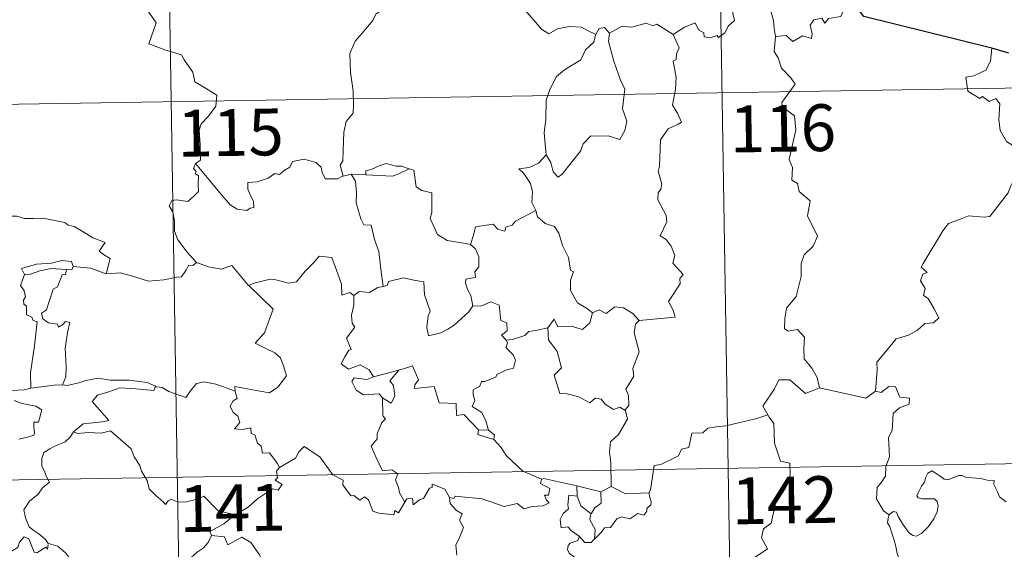
# Model space of a CAD drawing. Extents: x 609173 to 613676, y 784645 to 787688.
# Drawn here: x 609602 to 609760, y 786754 to 786839 of the extents above; entities that cross this region are included whole.
import ezdxf
from ezdxf.enums import TextEntityAlignment as Align

# ---------------------------------------------------------------- set-up
doc = ezdxf.new("R2010")
doc.units = 0
doc.header["$MEASUREMENT"] = 0
doc.layers.add('Nivel 63', color=7, linetype='Continuous')
doc.styles.add('Style-font002', font='font002.shx')

msp = doc.modelspace()

# ---------------------------------------------------------------- linework, layer by layer
at = {"layer": 'Nivel 63', "color": 7, "linetype": 'Continuous', "lineweight": 0}
for p, q in [((609712.817, 786947.962), (609716.773, 786707.061)), ((609624.545, 786946.511), (609628.502, 786705.611)), ((609449.983, 786823.166), (609979.601, 786831.863)), ((609450.972, 786762.94), (609980.586, 786771.639))]:
    msp.add_line(p, q, dxfattribs=at)
at = {"layer": 'Nivel 63', "color": 7, "linetype": 'Continuous', "lineweight": 0, "flags": 128}
for points in [[(609621.943, 786841.834), (609624.121, 786838.719), (609622.956, 786835.366), (609625.48, 786834.379), (609628.179, 786833.561), (609628.59, 786832.756), (609629.99, 786830.812), (609630.306, 786829.235), (609632.028, 786828.25), (609633.846, 786827.111), (609633.656, 786825.36), (609632.482, 786823.724), (609631.339, 786822.503), (609631.009, 786821.51), (609631.155, 786819.174), (609631.236, 786816.679), (609630.395, 786816.181)], [(609660.988, 786841.231), (609659.312, 786840.115), (609658.821, 786839.089), (609657.092, 786837.032), (609656.006, 786835.784), (609655.138, 786833.806), (609655.269, 786830.757), (609655.664, 786827.83), (609655.719, 786825.602), (609655.67, 786824.233), (609654.568, 786822.901), (609654.198, 786821.197), (609654.06, 786818.288), (609654.016, 786816.561), (609653.614, 786815.892), (609654.062, 786814.125)], [(609706.951, 786836.841), (609708.79, 786838.015), (609710.501, 786838.735), (609711.041, 786837.59), (609711.894, 786837.11), (609711.916, 786836.478), (609712.858, 786836.296), (609714.006, 786836.703), (609714.216, 786836.35), (609715.251, 786837.089), (609715.802, 786838.212), (609716.759, 786839.082), (609716.543, 786840.205), (609716.727, 786841.668), (609718.358, 786842.187), (609719.948, 786841.227), (609721.437, 786841.407), (609722.661, 786840.443), (609723.046, 786839.093), (609723.124, 786837.822), (609723.362, 786836.52)], [(609735.701, 786842.055), (609734.888, 786842.192), (609733.807, 786839.7), (609731.856, 786839.38), (609731.24, 786838.646), (609730.801, 786839.431), (609729.493, 786839.179), (609728.93, 786838.314), (609729.256, 786836.923), (609729.12, 786836.189), (609727.657, 786836.617), (609726.121, 786835.707), (609725.049, 786836.682), (609723.362, 786836.52)], [(609694.559, 786836.849), (609693.316, 786837.411), (609692.25, 786838.03), (609690.305, 786838.128), (609688.433, 786837.773), (609687.014, 786836.931), (609685.84, 786837.67), (609682.911, 786841.107), (609682.815, 786841.147)], [(609706.951, 786836.841), (609704.33, 786838.484), (609703.708, 786838.25), (609702.647, 786838.634), (609700.335, 786838.028), (609698.777, 786838.171), (609696.74, 786837.075)], [(609694.559, 786836.849), (609694.512, 786836.755), (609694.248, 786835.602), (609692.901, 786834.374), (609692.143, 786832.767), (609689.543, 786831.18), (609688.248, 786830.109), (609687.179, 786828.009), (609686.581, 786826.323), (609686.539, 786823.282), (609686.304, 786821.054), (609686.622, 786817.544)], [(609696.74, 786837.075), (609696.573, 786835.696), (609697.456, 786832.564), (609698.586, 786829.348), (609699.19, 786828.134), (609698.823, 786824.926), (609699.537, 786822.941), (609699.211, 786821.468), (609698.397, 786820.006), (609696.539, 786820.596), (609694.74, 786820.524), (609693.787, 786820.608), (609692.535, 786819.332), (609692.11, 786818.157), (609690.579, 786816.233), (609689.206, 786814.494), (609688.551, 786813.988), (609687.726, 786814.84), (609687.363, 786816.324), (609686.622, 786817.544)], [(609696.74, 786837.075), (609695.971, 786837.975), (609695.114, 786837.787), (609694.559, 786836.849)], [(609701.503, 786790.995), (609707.274, 786791.548), (609706.975, 786792.637), (609706.216, 786794.043), (609708.077, 786796.862), (609708.031, 786797.711), (609708.562, 786798.346), (609706.883, 786800.203), (609707.218, 786801.428), (609706.645, 786802.901), (609705.843, 786803.964), (609704.856, 786804.558), (609705.919, 786806.788), (609705.824, 786807.808), (609704.475, 786810.333), (609704.534, 786811.44), (609704.97, 786812.035), (609705.16, 786812.876), (609704.531, 786814.852), (609704.752, 786815.716), (609704.928, 786819.963), (609706.133, 786821.703), (609707.742, 786822.446), (609708.276, 786822.801), (609707.647, 786824.233), (609706.841, 786825.531), (609707.344, 786828.048), (609707.437, 786829.92), (609706.96, 786832.546), (609707.447, 786832.85), (609707.485, 786833.713), (609707.938, 786834.689), (609706.951, 786836.841)], [(609723.362, 786836.52), (609723.152, 786834.134), (609723.763, 786833.088), (609724.301, 786831.441), (609725.816, 786829.894), (609726.483, 786828.88), (609724.36, 786825.961), (609724.453, 786825.229), (609726.425, 786823.817), (609726.637, 786821.54), (609725.533, 786816.815), (609726.083, 786815.502), (609725.987, 786813.47), (609726.857, 786812.97), (609727.144, 786811.677), (609728.906, 786810.178), (609728.504, 786807.781), (609730.111, 786804.521), (609729.375, 786802.896), (609727.955, 786801.527), (609727.469, 786800.135), (609727.446, 786798.05), (609726.653, 786794.825), (609725.126, 786792.983), (609724.835, 786791.342), (609724.792, 786789.639), (609725.409, 786789.277), (609726.856, 786789.551), (609727.998, 786788.308), (609727.908, 786786.512), (609727.968, 786784.839), (609729.186, 786783.351), (609730.032, 786781.86), (609730.405, 786780.198)], [(609758.048, 786834.643), (609757.823, 786832.557), (609757.087, 786831.145), (609755.162, 786830.195), (609753.842, 786829.978), (609754.173, 786827.777), (609756.115, 786826.579), (609756.529, 786826.905), (609757.596, 786826.091), (609758.655, 786826.578), (609759.284, 786825.728), (609759.153, 786823.228), (609759.358, 786821.447), (609760.353, 786819.683), (609762.321, 786818.437), (609763.937, 786817.922), (609763.999, 786815.917), (609763.297, 786814.449), (609762.792, 786813.696), (609761.596, 786813.647), (609761.002, 786812.487), (609760.653, 786811.461)], [(609686.622, 786817.544), (609685.384, 786816.194), (609683.898, 786815.513), (609682.235, 786815.326), (609683.033, 786814.531), (609684.078, 786812.96), (609684.429, 786811.61), (609684.319, 786809.914), (609684.898, 786808.729), (609684.925, 786808.633)], [(609630.395, 786816.181), (609630.069, 786815.364), (609630.512, 786814.857), (609630.33, 786814.534), (609630.884, 786814.155), (609630.853, 786812.75), (609630.885, 786811.681), (609630.117, 786810.938), (609629.206, 786810.071), (609627.342, 786810.316), (609626.603, 786810.206), (609626.176, 786809.379), (609626.795, 786808.339), (609627.025, 786806.969), (609627.061, 786805.319), (609627.58, 786803.923), (609628.261, 786802.996), (609629.024, 786802.003), (609630.563, 786800.306)], [(609654.062, 786814.125), (609653.949, 786814.102), (609653.162, 786813.675), (609651.176, 786813.7), (609650.713, 786814.726), (609650.525, 786815.551), (609649.667, 786816.298), (609647.822, 786816.831), (609645.967, 786816.499), (609645.511, 786815.579), (609644.617, 786815.034), (609643.872, 786814.416), (609643.13, 786814.572), (609642.07, 786813.798), (609640.293, 786813.231), (609638.797, 786813.097), (609638.793, 786812.05), (609639.248, 786811.018), (609639.713, 786810.109), (609639.781, 786809.098), (609639.149, 786808.988), (609638.643, 786808.637), (609637.059, 786808.827), (609635.942, 786809.525), (609634.293, 786811.478), (609632.528, 786813.614), (609630.395, 786816.181)], [(609664.649, 786815.313), (609663.433, 786815.737), (609662.574, 786815.727), (609660.952, 786816.181), (609659.86, 786815.803), (609658.572, 786815.186), (609657.729, 786814.974), (609657.68, 786814.361)], [(609655.348, 786814.433), (609654.062, 786814.125)], [(609657.68, 786814.361), (609655.348, 786814.433)], [(609655.348, 786814.433), (609656.026, 786813.338), (609656.198, 786811.492), (609656.159, 786809.845), (609656.893, 786807.279), (609657.36, 786806.346), (609658.584, 786806.247), (609659.1, 786803.959), (609659.814, 786802.024), (609660.082, 786799.238), (609660.495, 786796.429)], [(609657.68, 786814.361), (609661.995, 786814.13), (609663.08, 786814.539), (609664.649, 786815.313)], [(609674.494, 786803.193), (609673.063, 786803.46), (609670.738, 786803.794), (609669.21, 786804.775), (609667.992, 786807.317), (609668.263, 786808.286), (609668.257, 786811.436), (609666.667, 786811.834), (609665.751, 786812.419), (609665.414, 786815.114), (609664.667, 786815.306), (609664.649, 786815.313)], [(609739.397, 786779.666), (609739.666, 786783.047), (609739.571, 786784.309), (609741.249, 786786.271), (609742.686, 786788.045), (609744.693, 786788.616), (609746.104, 786789.461), (609747.295, 786790.527), (609748.687, 786790.616), (609749.504, 786791.409), (609748.777, 786792.882), (609747.801, 786794.518), (609747.063, 786794.986), (609747.327, 786796.092), (609746.603, 786797.37), (609746.954, 786798.398), (609747.64, 786798.696), (609746.69, 786799.536), (609747.024, 786800.126), (609750.169, 786805.37), (609751.076, 786806.553), (609752.974, 786807.238), (609754.287, 786807.77), (609756.811, 786807.541), (609757.704, 786807.652), (609760.653, 786811.461)], [(609684.925, 786808.633), (609681.679, 786806.932), (609681.172, 786806.273), (609680.125, 786805.956), (609679.986, 786805.308), (609678.857, 786805.643), (609678.086, 786806.409), (609675.267, 786805.988), (609674.972, 786804.659), (609674.494, 786803.193)], [(609684.925, 786808.633), (609685.211, 786807.596), (609686.417, 786806.558), (609687.917, 786806.036), (609688.643, 786804.992), (609689.236, 786803.015), (609690.171, 786801.102), (609690.494, 786799.063), (609690.989, 786798.808), (609690.515, 786797.452), (609690.506, 786795.781), (609691.61, 786793.835), (609693.245, 786792.88), (609694.021, 786792.234)], [(609598.932, 786807.203), (609600.034, 786807.705), (609601.779, 786807.726), (609602.992, 786807.34), (609604.461, 786807.364), (609605.988, 786807.417), (609607.862, 786807.042), (609609.483, 786806.676), (609610.013, 786806.251), (609610.955, 786806.081), (609612.5, 786805.16), (609613.972, 786804.262), (609615.939, 786803.472), (609614.987, 786802.102), (609615.835, 786801.45), (609616.735, 786800.935), (609616.095, 786798.478)], [(609674.494, 786803.193), (609675.262, 786802.462), (609675.796, 786801.192), (609675.804, 786799.592), (609675.196, 786798.774), (609675.273, 786797.901), (609673.726, 786797.64), (609673.692, 786796.981), (609674.045, 786795.847), (609674.521, 786794.981), (609674.86, 786793.362)], [(609610.803, 786799.645), (609610.561, 786800.435), (609608.961, 786800.609), (609607.333, 786800.164), (609604.915, 786800.031), (609602.531, 786799.335), (609603.019, 786798.369)], [(609630.563, 786800.306), (609629.998, 786799.822), (609629.35, 786799.884), (609628.863, 786798.986), (609628.139, 786797.992), (609627.436, 786797.924), (609625.327, 786797.511), (609622.855, 786797.311), (609620.287, 786798.101), (609618.37, 786798.617), (609616.095, 786798.478)], [(609630.563, 786800.306), (609630.578, 786800.292), (609632.49, 786799.595), (609634.521, 786799.193), (609636.246, 786799.779), (609638.907, 786796.622)], [(609639.001, 786796.526), (609638.907, 786796.622), (609639.815, 786796.975), (609642.359, 786797.589), (609643.3, 786797.484), (609645.316, 786796.991), (609646.585, 786797.176), (609648, 786798.91), (609649.314, 786800.232), (609650.208, 786801.326), (609652.23, 786801.08), (609653.008, 786799.062), (609653.783, 786796.798), (609653.879, 786795.05), (609655.15, 786795.479), (609655.756, 786794.975)], [(609603.019, 786798.369), (609603.942, 786798.428), (609605.464, 786798.947), (609607.281, 786799.307), (609609.756, 786799.14)], [(609609.756, 786799.14), (609609.58, 786798.365), (609609.025, 786798.306), (609608.311, 786796.402), (609607.624, 786796.033), (609606.909, 786793.874), (609606.525, 786792.72), (609605.744, 786792.143), (609605.938, 786791.248), (609606.838, 786790.603), (609608.302, 786790.423), (609608.467, 786789.898), (609609.172, 786790.357), (609609.569, 786790.838), (609610.269, 786790.655), (609609.913, 786789.057), (609609.515, 786786.52), (609609.674, 786783.638), (609609.616, 786781.939), (609609.107, 786780.691)], [(609610.803, 786799.645), (609610.582, 786799.099), (609609.756, 786799.14)], [(609616.095, 786798.478), (609616.046, 786798.471), (609613.625, 786799.359), (609610.803, 786799.645)], [(609603.019, 786798.369), (609602.385, 786796.615), (609602.975, 786795.748), (609603.179, 786794.773), (609602.83, 786794.226), (609602.891, 786793.62), (609603.308, 786793.305), (609603.346, 786791.91), (609604.156, 786791.537), (609604.416, 786790.987), (609605.015, 786790.755), (609604.628, 786786.928), (609603.985, 786782.581), (609604.019, 786780.139)], [(609674.86, 786793.362), (609674.19, 786792.381), (609671.863, 786790.26), (609670.858, 786789.608), (609669.711, 786788.985), (609667.751, 786788.533), (609667.475, 786789.878), (609667.689, 786791.714), (609668.013, 786792.49), (609667.082, 786795.091), (609666.992, 786797.181), (609665.404, 786797.453), (609663.747, 786797.806), (609661.349, 786797.213), (609661.142, 786796.577), (609660.495, 786796.429)], [(609636.78, 786779.635), (609636.702, 786780.418), (609638.09, 786780.165), (609641.027, 786779.589), (609642.285, 786779.411), (609643.579, 786780.291), (609645.014, 786782.113), (609644.561, 786783.549), (609644.041, 786785.017), (609643.111, 786785.792), (609641.453, 786786.579), (609639.959, 786787.364), (609641.445, 786789.035), (609642.859, 786792.829), (609639.001, 786796.526)], [(609660.495, 786796.429), (609659.647, 786796.253), (609658.293, 786795.482), (609656.624, 786795.657), (609655.756, 786794.975)], [(609655.756, 786794.975), (609655.76, 786793.462), (609655.434, 786791.857), (609655.518, 786790.554), (609655.944, 786789.897), (609654.583, 786788.168), (609655.368, 786786.345), (609654.968, 786786.222), (609654.364, 786785.16), (609653.735, 786784.032), (609654.929, 786783.175), (609656.805, 786783.894), (609658.226, 786783.074), (609658.922, 786781.943)], [(609674.86, 786793.362), (609674.864, 786793.352), (609676.133, 786793.303), (609677.739, 786793.963), (609679.055, 786793.431), (609679.358, 786790.998), (609680.318, 786790.599), (609680.372, 786789.336), (609679.472, 786788.651), (609680.198, 786787.839)], [(609694.021, 786792.234), (609695.08, 786792.682), (609696.229, 786792.117), (609697.602, 786793.175), (609698.972, 786793.028), (609700.499, 786792.129), (609701.503, 786790.995)], [(609686.871, 786789.791), (609687.9, 786791.204), (609688.494, 786789.963), (609690.636, 786790.079), (609692.407, 786789.524), (609693.595, 786790.611), (609694.021, 786792.234)], [(609701.503, 786790.995), (609700.903, 786790.407), (609700.719, 786788.992), (609701.496, 786785.958), (609700.516, 786783.318), (609700.647, 786782.07), (609699.387, 786779.961), (609699.807, 786778.972), (609699.842, 786777.342), (609699.192, 786776.587)], [(609686.871, 786789.791), (609684.967, 786789.409), (609683.838, 786789.203), (609683.174, 786788.566), (609681.233, 786787.934), (609680.198, 786787.839)], [(609699.192, 786776.587), (609698.387, 786777.068), (609697.396, 786776.696), (609696.05, 786777.552), (609695.4, 786778.387), (609694.461, 786778.536), (609693.627, 786777.768), (609691.847, 786778.763), (609689.953, 786779.23), (609688.771, 786779.281), (609687.888, 786782.22), (609689.055, 786783.39), (609688.388, 786785.993), (609686.989, 786787.862), (609686.871, 786789.791)], [(609680.198, 786787.839), (609680.42, 786787.363), (609680.147, 786786.64), (609681.29, 786785.457), (609681.673, 786784.617), (609681.367, 786783.362), (609680.297, 786783.088), (609678.717, 786782.336), (609678.563, 786781.905), (609676.782, 786781.226), (609676.267, 786781.183), (609675.987, 786780.455), (609674.88, 786779.875), (609674.889, 786779.101), (609675.19, 786778.143), (609674.757, 786777.184), (609676.298, 786776.237), (609676.954, 786774.89), (609677.379, 786773.425)], [(609658.922, 786781.943), (609662.994, 786783.01), (609662.948, 786782.987)], [(609662.994, 786783.01), (609662.948, 786782.987), (609661.568, 786781.332), (609662.118, 786780.587), (609662.34, 786778.857), (609661.772, 786777.739), (609660.393, 786778.615)], [(609675.777, 786773.46), (609673.408, 786775.918), (609672.218, 786775.748), (609672.191, 786777.674), (609669.478, 786777.774), (609668.677, 786780.415), (609665.525, 786780.109), (609665.548, 786780.685), (609666.139, 786781.463), (609665.194, 786783.742), (609663.899, 786783.285), (609662.994, 786783.01)], [(609604.019, 786780.139), (609602.962, 786779.89), (609600.907, 786779.768), (609598.352, 786780.026), (609596.193, 786780.591), (609594.175, 786781.236), (609593.024, 786781.401), (609591.607, 786782.258), (609590.909, 786782.484)], [(609609.107, 786780.691), (609609.83, 786780.587), (609611.738, 786780.996), (609612.852, 786781.38), (609614.787, 786781.718), (609616.731, 786781.408), (609619.721, 786781.401), (609622.64, 786781.063), (609623.991, 786780.433)], [(609658.922, 786781.943), (609657.879, 786781.544), (609655.817, 786781.814), (609655.472, 786781.218), (609656.155, 786779.827), (609657.347, 786779.067), (609659.819, 786779.233), (609660.393, 786778.615)], [(609730.405, 786780.198), (609728.138, 786779.269), (609725.649, 786781.47), (609723.898, 786781.482), (609723.216, 786780.05), (609721.324, 786777.235), (609722.141, 786775.854)], [(609604.019, 786780.139), (609607.745, 786780.62), (609609.107, 786780.691)], [(609623.991, 786780.433), (609623.729, 786779.789), (609620.86, 786780.034), (609618.294, 786780.174), (609616.511, 786779.558), (609614.693, 786778.994), (609613.866, 786778.019), (609614.67, 786777.092), (609616.511, 786774.958), (609615.524, 786774.737), (609612.422, 786774.41), (609610.831, 786773.132)], [(609623.991, 786780.433), (609624.117, 786780.379), (609625.045, 786780.244), (609626.111, 786779.582), (609628.838, 786778.662), (609629.76, 786779.916), (609630.578, 786780.877), (609631.78, 786781.159), (609633.658, 786780.76), (609635.479, 786780.13), (609636.78, 786779.635)], [(609643.844, 786767.395), (609643.472, 786768.131), (609642.243, 786769.777), (609641.125, 786769.701), (609640.957, 786770.816), (609640.344, 786771.334), (609639.94, 786772.636), (609639.344, 786772.848), (609639.262, 786773.805), (609637.919, 786773.537), (609636.664, 786773.606), (609637.487, 786774.626), (609637.177, 786775.647), (609636.427, 786776.231), (609635.954, 786777.227), (609636.449, 786778.111), (609637.069, 786778.494), (609636.795, 786779.463), (609636.78, 786779.635)], [(609730.405, 786780.198), (609737.848, 786778.554), (609739.397, 786779.666)], [(609741.594, 786759.845), (609740.671, 786760.462), (609739.514, 786762.379), (609739.632, 786764.216), (609740.352, 786765.085), (609740.984, 786766.048), (609741.035, 786767.571), (609741.645, 786769.151), (609741.478, 786772.251), (609742.074, 786773.327), (609742.235, 786776.076), (609743.226, 786777.01), (609744.762, 786777.598), (609744.85, 786778.527), (609743.3, 786778.72), (609742.606, 786780.339), (609741.492, 786780.392), (609740.262, 786779.468), (609739.397, 786779.666)], [(609601.343, 786778.173), (609602.615, 786777.684), (609603.973, 786777.422), (609604.818, 786777.248), (609605.762, 786776.687), (609605.273, 786774.681), (609604.523, 786774.677), (609604.489, 786773.948), (609604.63, 786772.976), (609604.502, 786772.594), (609603.467, 786772.299), (609602.123, 786771.951)], [(609660.393, 786778.615), (609660.432, 786775.699), (609660.863, 786775.238), (609660.247, 786774.618), (609659.513, 786772.829), (609659.544, 786772.038), (609658.585, 786770.838), (609659.306, 786769.113), (609660.354, 786766.902), (609661.883, 786767.061), (609662.836, 786766.411), (609662.472, 786765.469), (609662.933, 786764.216), (609663.091, 786763.383), (609663.957, 786761.837)], [(609697.002, 786764.386), (609696.992, 786768.214), (609696.773, 786769.911), (609696.931, 786771.547), (609698.202, 786772.722), (609699.638, 786775.19), (609699.314, 786776.515), (609699.192, 786776.587)], [(609722.141, 786775.854), (609720.365, 786775.295), (609715.414, 786774.083), (609713.85, 786773.928), (609712.515, 786773.73), (609711.7, 786772.972), (609709.972, 786772.936), (609709.459, 786770.653), (609708.276, 786770.37), (609707.836, 786769.264), (609704.978, 786767.877), (609703.923, 786767.72), (609703.314, 786763.815), (609703.116, 786763.466), (609703.127, 786763.34)], [(609722.141, 786775.854), (609722.355, 786775.485), (609723.096, 786774.457), (609723.19, 786771.327), (609724.135, 786768.422), (609725.625, 786768.108), (609725.723, 786766.201), (609724.719, 786763.939), (609723.515, 786762.319), (609722.644, 786758.494), (609721.458, 786757.612), (609721.096, 786756.148), (609722.057, 786754.37), (609716.902, 786750.931), (609716.661, 786748.714)], [(609675.777, 786773.46), (609675.637, 786772.696), (609678.224, 786771.922)], [(609677.379, 786773.425), (609675.777, 786773.46)], [(609677.379, 786773.425), (609678.329, 786772.666), (609678.224, 786771.922)], [(609610.831, 786773.132), (609610.308, 786772.293), (609609.499, 786771.56), (609607.991, 786770.877), (609607.091, 786770.418), (609606.091, 786769.8), (609605.758, 786768.87), (609605.798, 786767.633), (609606.185, 786766.811), (609606.472, 786766.046), (609606.996, 786765.088), (609605.888, 786764.182), (609605.187, 786763.138), (609603.807, 786762.043), (609602.905, 786760.616), (609603.159, 786759.33), (609603.754, 786757.882), (609604.354, 786757.42), (609605.323, 786756.767), (609606.386, 786755.879), (609606.819, 786755.258)], [(609610.831, 786773.132), (609611.48, 786772.875), (609613.272, 786773.034), (609615.285, 786772.943), (609616.796, 786773.28), (609620.12, 786770.392), (609620.6, 786769.144), (609621.465, 786767.764), (609621.736, 786766.85), (609622.644, 786765.315), (609622.961, 786764), (609624.072, 786762.932), (609625.169, 786761.95), (609625.6, 786761.481), (609626.008, 786762.078), (609626.53, 786762.338), (609627.482, 786761.902), (609628.742, 786761.889), (609629.821, 786762.13), (609630.952, 786762.399), (609631.757, 786762.834), (609634.035, 786760.493), (609636.742, 786759.846)], [(609678.224, 786771.922), (609679.371, 786770.621), (609680.18, 786769.36), (609682.884, 786766.832), (609685.856, 786765.529)], [(609663.957, 786761.837), (609662.952, 786760.13), (609662.353, 786760.536), (609662.196, 786759.84), (609659.79, 786760.098), (609658.815, 786760.422), (609658.124, 786762.231), (609657.513, 786762.719), (609656.746, 786762.186), (609655.794, 786762.915), (609655.324, 786762.857), (609654.003, 786764.654), (609654.096, 786765.397), (609652.399, 786766.232), (609650.335, 786769.104), (609647.807, 786770.777), (609646.956, 786769.913), (609646.443, 786768.896), (609643.844, 786767.395)], [(609643.844, 786767.395), (609643.826, 786767.387), (609643.373, 786766.83), (609643.572, 786765.789), (609643.164, 786765.364), (609644.273, 786764.716), (609643.667, 786763.804), (609642.767, 786764.025), (609640.355, 786762.393), (609638.839, 786761.058), (609636.742, 786759.846)], [(609685.856, 786765.529), (609685.714, 786764.868), (609687.177, 786764.062), (609686.999, 786762.995), (609686.32, 786762.984), (609686.654, 786762.165), (609687.061, 786761.758), (609686.097, 786761.28), (609684.302, 786761.145), (609683.087, 786760.781), (609681.968, 786761.628), (609679.898, 786761.146), (609676.334, 786762.376), (609672.017, 786762.843), (609671.786, 786762.425), (609671.123, 786762.585)], [(609685.856, 786765.529), (609686.248, 786765.679), (609691.539, 786764.466)], [(609741.594, 786759.845), (609742.225, 786760.364), (609742.757, 786760.234), (609743.008, 786759.552), (609743.671, 786758.497), (609744.251, 786757.636), (609744.699, 786756.982), (609745.367, 786756.525), (609745.976, 786756.409), (609746.831, 786756.885), (609747.887, 786757.954), (609748.751, 786759.165), (609749.258, 786760.295), (609749.435, 786761.29), (609749.25, 786761.983), (609748.856, 786762.413), (609747.744, 786762.384), (609746.815, 786762.419), (609746.199, 786762.557), (609745.985, 786762.902), (609746.336, 786763.552), (609746.772, 786764.433), (609747.223, 786765.086), (609747.429, 786765.858), (609747.789, 786766.508), (609748.399, 786766.864), (609748.934, 786766.545), (609749.734, 786766.036), (609750.397, 786765.54), (609751.018, 786765.435), (609751.749, 786765.753), (609752.733, 786766.151), (609753.263, 786766.138), (609753.906, 786765.838), (609754.798, 786765.777), (609756.235, 786765.636), (609757.298, 786765.412), (609758.4, 786765.316), (609758.332, 786764.693), (609758.92, 786763.538), (609759.263, 786762.732), (609760.333, 786761.925)], [(609663.957, 786761.837), (609664.265, 786762.386), (609665.169, 786762.463), (609665.294, 786761.451), (609666.323, 786762.238), (609666.92, 786762.44), (609667.912, 786764.122), (609668.332, 786764.211), (609668.325, 786764.739), (609670.359, 786763.962), (609671.123, 786762.585)], [(609691.567, 786762.848), (609691.539, 786764.466)], [(609691.539, 786764.466), (609695.349, 786763.538)], [(609697.002, 786764.386), (609695.349, 786763.538)], [(609703.127, 786763.34), (609699.305, 786763.185), (609697.002, 786764.386)], [(609671.123, 786762.585), (609671.22, 786761.674), (609672.218, 786760.532), (609673.138, 786760.009), (609672.729, 786758.954), (609673.349, 786757.786), (609672.743, 786756.304), (609672.144, 786754.944), (609672.307, 786753.349)], [(609691.948, 786756.384), (609690.64, 786757.278), (609690.084, 786757.897), (609689.033, 786757.744), (609688.831, 786759.073), (609689.315, 786760.021), (609690.206, 786760.794), (609690.073, 786761.449), (609690.21, 786762.994), (609691.567, 786762.848)], [(609691.567, 786762.848), (609692.184, 786761.274), (609693.838, 786760.011)], [(609695.349, 786763.538), (609695.391, 786761.721), (609694.379, 786760.936), (609693.838, 786760.011)], [(609703.127, 786763.34), (609703.146, 786762.84), (609703.454, 786761.941), (609703.392, 786761.46), (609702.758, 786760.844), (609702.712, 786760.415), (609702.232, 786759.793), (609701.319, 786760.048), (609700.01, 786759.186), (609698.668, 786759.514), (609697.903, 786759.2), (609696.907, 786757.775), (609695.95, 786757.725), (609695.469, 786757.043), (609694.362, 786755.923)], [(609636.742, 786759.846), (609636.535, 786759.726), (609634.967, 786758.376), (609632.705, 786757.139), (609632.962, 786756.521)], [(609693.838, 786760.011), (609693.7, 786759.795), (609693.6, 786759.025), (609694.46, 786757.475), (609694.362, 786755.923)], [(609742.197, 786747.117), (609742.317, 786748.417), (609742.385, 786749.233), (609742.236, 786749.988), (609742.561, 786750.684), (609743.442, 786751.78), (609743.205, 786752.635), (609742.847, 786753.635), (609742.617, 786754.749), (609742.299, 786755.934), (609742.047, 786756.714), (609741.666, 786757.934), (609741.3, 786758.55), (609741.409, 786759.31), (609741.578, 786759.823), (609741.594, 786759.845)], [(609606.774, 786755.075), (609606.694, 786754.316), (609606.426, 786754.657), (609604.992, 786753.714), (609604.558, 786753.822), (609603.71, 786755.991), (609602.936, 786756.284), (609602.224, 786755.476), (609601.953, 786754.576), (609601.024, 786754.074), (609600.31, 786754.453), (609599.594, 786754.291), (609598.497, 786755.559), (609596.785, 786756.617), (609596.05, 786755.865), (609594.31, 786754.2), (609592.792, 786753.297), (609592.749, 786752.244)], [(609632.962, 786756.521), (609632.417, 786755.394), (609631.633, 786754.503), (609630.661, 786753.829), (609629.213, 786752.539), (609629.433, 786751.621)], [(609632.962, 786756.521), (609635.076, 786756.284), (609635.593, 786755.016), (609637.814, 786756.243), (609639.286, 786755.375), (609640.647, 786753.439), (609641.154, 786752.289), (609642.46, 786751.885), (609645.203, 786751.692), (609648.908, 786751.914), (609648.44, 786751.227), (609648.465, 786748.941), (609649.174, 786748.16), (609651.247, 786747.848), (609653.102, 786746.911)], [(609691.948, 786756.384), (609691.687, 786755.697), (609690.45, 786755.303), (609690.13, 786754.9), (609690.044, 786754.244), (609690.354, 786753.639), (609691.124, 786753.042), (609691.133, 786752.334)], [(609694.362, 786755.923), (609694.188, 786755.802), (609693.829, 786755.39), (609692.805, 786755.42), (609691.948, 786756.384)], [(609606.819, 786755.258), (609606.845, 786755.21), (609608.337, 786754.821), (609609.58, 786753.751), (609610.759, 786752.2), (609611.385, 786750.544), (609611.996, 786748.804), (609613.639, 786749.027), (609614.957, 786749.505), (609615.992, 786749.572), (609616.412, 786749.22)]]:
    msp.add_lwpolyline(points, dxfattribs=at)
at = {"layer": 'Nivel 63', "color": 7, "linetype": 'Continuous', "lineweight": 30, "flags": 128}
for points in [[(609758.048, 786834.643), (609737.499, 786839.741), (609735.701, 786842.055)], [(609760.725, 786833.871), (609758.048, 786834.643)]]:
    msp.add_lwpolyline(points, dxfattribs=at)
at = {"layer": 'Nivel 63', "color": 7, "linetype": 'Continuous', "lineweight": 0}
msp.add_3dface([(609221.723, 784645.369), (613676.117, 784718.512), (613627.355, 787688.121), (609172.961, 787614.979)], dxfattribs=at)

# ---------------------------------------------------------------- texts
at = {"layer": 'Nivel 63', "color": 7, "linetype": 'Continuous', "lineweight": 13, "style": 'Style-font002'}
for s, p in [('116', (609724.53, 786821.799)), ('115', (609636.024, 786821.116)), ('142', (609724.839, 786762.183)), ('141', (609636.34, 786760.943))]:
    msp.add_text(s, height=7.4999, rotation=0.94073, dxfattribs=at).set_placement(p, align=Align.MIDDLE_CENTER)

doc.saveas('drawing.dxf')
